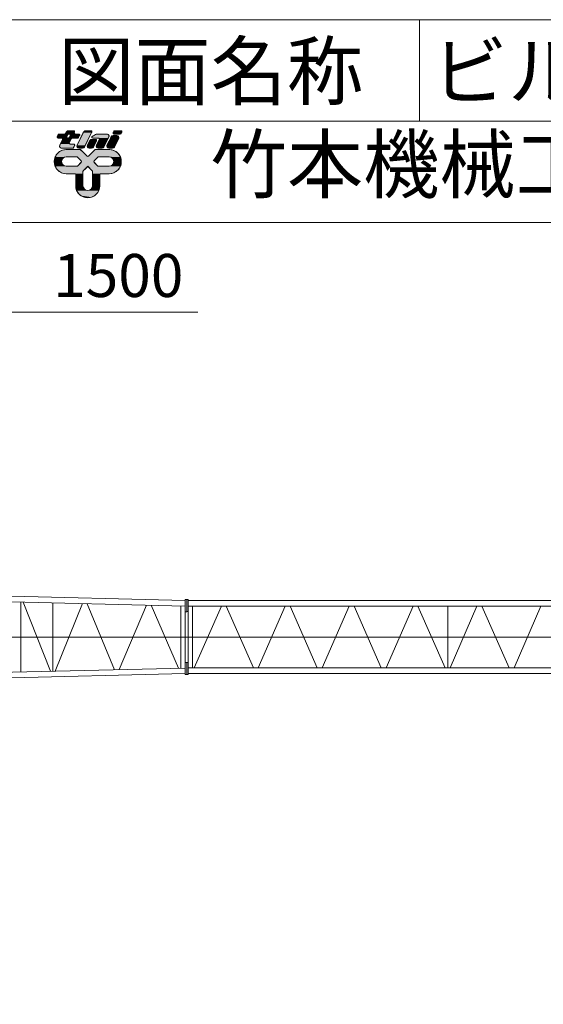
# Model space of a CAD drawing. Units: millimetres. Extents: x 2891 to 46739, y 4757 to 67429.
# Drawn here: x 11312 to 17400, y 55984 to 67429 of the extents above; entities that cross this region are included whole.
import ezdxf

# ---------------------------------------------------------------- set-up
doc = ezdxf.new("R2010")
doc.units = ezdxf.units.MM
doc.linetypes.add('JIS_08_15', pattern=[17.25, 15, -0.75, 0.75, -0.75])
doc.layers.get('0').update_dxf_attribs({"lineweight": 13})
for name, color, linetype, lineweight in [('05 寸法', 7, 'Continuous', 13), ('05 寸法 @ 250', 7, 'Continuous', 13), ('05_寸法___100', 7, 'Continuous', 13), ('10_常用実線', 3, 'Continuous', 13), ('10_当社外形線', 7, 'Continuous', 13), ('12_当社中心線', 7, 'Continuous', 13), ('13_当社破線', 7, 'Continuous', 13)]:
    doc.layers.add(name, color=color, linetype=linetype, lineweight=lineweight)
doc.styles.get("Standard").update_dxf_attribs({"font": 'txt.shx', "bigfont": 'extfont2.shx'})
doc.dimstyles.get("Standard").update_dxf_attribs({"dimscale": 0, "dimtxt": 2, "dimasz": 2, "dimexe": 0.5, "dimexo": 1, "dimgap": 0.7, "dimtad": 1, "dimdec": 0, "dimdsep": 46, "dimtxsty": 'Standard', "dimblk": 'OPEN30', "dimcen": 2.5, "dimclrd": 256, "dimclre": 256, "dimclrt": 256, "dimadec": 1, "dimazin": 2, "dimtfac": 1, "dimtdec": 0, "dimtmove": 0, "dimatfit": 3, "dimldrblk": 'OPEN30', "dimfxl": 1, "dimtolj": 1, "dimtzin": 0, "dimlwd": 13, "dimlwe": 13, "dimarcsym": 0})

# ---------------------------------------------------------------- blocks, each defined once
blk = doc.blocks.new('_Open30')
at = {"color": 0, "linetype": 'ByBlock', "lineweight": -2}
for p, q in [((-1, 0.268), (0, 0)), ((0, 0), (-1, -0.268)), ((0, 0), (-1, 0))]:
    blk.add_line(p, q, dxfattribs=at)
blk = doc.blocks.new('*D115')
at = {"layer": '05 寸法', "lineweight": 13}
for p, q in [((9533, 61920), (9533, 64156)), ((11033, 61123), (11033, 64156)), ((10033, 64031), (10533, 64031)), ((11033, 64031), (13383, 64031))]:
    blk.add_line(p, q, dxfattribs=at)
at = {"layer": '05 寸法', "lineweight": 13, "xscale": 500, "yscale": 500, "zscale": 500, "rotation": 180}
blk.add_blockref('_Open30', (9533, 64031), dxfattribs=at)
at = {"layer": '05 寸法', "lineweight": 13, "xscale": 500, "yscale": 500, "zscale": 500}
blk.add_blockref('_Open30', (11033, 64031), dxfattribs=at)
at = {"layer": '05 寸法', "insert": (12458, 64456), "char_height": 500, "attachment_point": 5}
blk.add_mtext('\\A1;1500', dxfattribs=at)
blk = doc.blocks.new('*D121')
at = {"layer": '05 寸法', "lineweight": 13}
for p, q in [((31142, 54920), (30376, 57781)), ((29925, 57531), (6837, 51345)), ((7088, 48475), (6322, 51336))]:
    blk.add_line(p, q, dxfattribs=at)
at = {"layer": '05 寸法', "lineweight": 13, "xscale": 500, "yscale": 500, "zscale": 500}
for p, rotation in [((30408, 57660), 14.99993294513772), ((6354, 51215), 194.9999329451377)]:
    blk.add_blockref('_Open30', p, dxfattribs=dict(at, rotation=rotation))
at = {"layer": '05 寸法', "insert": (18271, 54848), "char_height": 500, "attachment_point": 5, "rotation": 14.9999}
blk.add_mtext('\\A1;24900', dxfattribs=at)
blk = doc.blocks.new('*U61')
at = {"layer": '10_常用実線', "linetype": 'Continuous'}
for p, q in [((8274, 1786), (8234, 1746)), ((8324, 1811), (8274, 1786)), ((8352, 1816), (8324, 1811)), ((8373, 1819), (8352, 1816)), ((8380, 1820), (8373, 1819)), ((8584, 1820), (8590, 1819)), ((8590, 1819), (8594, 1816)), ((8594, 1816), (8599, 1811)), ((8599, 1811), (8624, 1786)), ((8624, 1786), (8664, 1746)), ((8776, 1786), (8736, 1746)), ((8801, 1811), (8776, 1786)), ((8806, 1816), (8801, 1811)), ((8810, 1819), (8806, 1816)), ((8816, 1820), (8810, 1819)), ((9020, 1820), (9027, 1819)), ((9027, 1819), (9048, 1816)), ((9048, 1816), (9076, 1811)), ((9076, 1811), (9126, 1786)), ((9126, 1786), (9166, 1746)), ((8206, 1675), (8200, 1640)), ((8200, 1640), (8206, 1605)), ((8209, 1696), (8206, 1675)), ((8211, 1701), (8209, 1696)), ((8216, 1710), (8211, 1701)), ((8219, 1716), (8216, 1710)), ((8222, 1721), (8219, 1716)), ((8234, 1746), (8222, 1721)), ((8319, 1675), (8310, 1640)), ((8310, 1640), (8319, 1605)), ((8340, 1696), (8319, 1675)), ((8345, 1701), (8340, 1696)), ((8380, 1710), (8345, 1701)), ((8538, 1710), (8544, 1709)), ((8544, 1709), (8549, 1706)), ((8549, 1706), (8604, 1651)), ((8604, 1629), (8549, 1574)), ((8604, 1651), (8608, 1640)), ((8608, 1640), (8604, 1629)), ((8664, 1746), (8689, 1721)), ((8736, 1746), (8711, 1721)), ((8796, 1651), (8792, 1640)), ((8792, 1640), (8796, 1629)), ((8851, 1706), (8796, 1651)), ((8796, 1629), (8851, 1574)), ((8856, 1709), (8851, 1706)), ((8862, 1710), (8856, 1709)), ((9020, 1710), (9055, 1701)), ((9055, 1701), (9060, 1696)), ((9060, 1696), (9081, 1675)), ((9081, 1675), (9090, 1640)), ((9090, 1640), (9081, 1605)), ((9166, 1746), (9178, 1721)), ((9178, 1721), (9181, 1716)), ((9181, 1716), (9184, 1710)), ((9184, 1710), (9189, 1701)), ((9189, 1701), (9191, 1696)), ((9191, 1696), (9194, 1675)), ((9194, 1675), (9200, 1640)), ((9200, 1640), (9194, 1605)), ((8206, 1605), (8209, 1584)), ((8209, 1584), (8211, 1579)), ((8211, 1579), (8216, 1570)), ((8216, 1570), (8219, 1564)), ((8219, 1564), (8222, 1559)), ((8222, 1559), (8234, 1534)), ((8234, 1534), (8266, 1502)), ((8266, 1502), (8271, 1498)), ((8271, 1498), (8274, 1494)), ((8274, 1494), (8279, 1492)), ((8279, 1492), (8324, 1469)), ((8319, 1605), (8340, 1584)), ((8324, 1469), (8380, 1460)), ((8340, 1584), (8345, 1579)), ((8345, 1579), (8380, 1570)), ((8544, 1571), (8538, 1570)), ((8549, 1574), (8544, 1571)), ((8629, 1494), (8628, 1492)), ((8628, 1492), (8628, 1469)), ((8628, 1469), (8628, 1460)), ((8632, 1502), (8629, 1498)), ((8629, 1498), (8629, 1494)), ((8664, 1534), (8632, 1502)), ((8689, 1559), (8664, 1534)), ((8700, 1564), (8689, 1559)), ((8700, 1564), (8711, 1559)), ((8711, 1559), (8736, 1534)), ((8736, 1534), (8768, 1502)), ((8768, 1502), (8771, 1498)), ((8771, 1498), (8771, 1494)), ((8771, 1494), (8772, 1492)), ((8772, 1492), (8772, 1469)), ((8772, 1469), (8772, 1460)), ((8851, 1574), (8856, 1571)), ((8856, 1571), (8862, 1570)), ((9055, 1579), (9020, 1570)), ((9076, 1469), (9020, 1460)), ((9060, 1584), (9055, 1579)), ((9081, 1605), (9060, 1584)), ((9121, 1492), (9076, 1469)), ((9126, 1494), (9121, 1492)), ((9129, 1498), (9126, 1494)), ((9134, 1502), (9129, 1498)), ((9166, 1534), (9134, 1502)), ((9178, 1559), (9166, 1534)), ((9181, 1564), (9178, 1559)), ((9184, 1570), (9181, 1564)), ((9189, 1579), (9184, 1570)), ((9191, 1584), (9189, 1579)), ((9194, 1605), (9191, 1584)), ((8505, 1460), (8516, 1456)), ((8516, 1456), (8520, 1445)), ((8520, 1445), (8520, 1280)), ((8628, 1460), (8628, 1456)), ((8628, 1456), (8628, 1445)), ((8628, 1445), (8628, 1280)), ((8772, 1460), (8772, 1456)), ((8772, 1456), (8772, 1445)), ((8772, 1445), (8772, 1280)), ((8884, 1456), (8880, 1445)), ((8880, 1445), (8880, 1280)), ((8895, 1460), (8884, 1456)), ((8520, 1280), (8524, 1252)), ((8524, 1252), (8528, 1229)), ((8528, 1229), (8529, 1224)), ((8529, 1224), (8534, 1214)), ((8534, 1214), (8537, 1208)), ((8537, 1208), (8554, 1174)), ((8554, 1174), (8594, 1134)), ((8628, 1280), (8634, 1252)), ((8634, 1252), (8649, 1229)), ((8649, 1229), (8656, 1224)), ((8656, 1224), (8672, 1214)), ((8744, 1224), (8728, 1214)), ((8751, 1229), (8744, 1224)), ((8766, 1252), (8751, 1229)), ((8772, 1280), (8766, 1252)), ((8846, 1174), (8806, 1134)), ((8863, 1208), (8846, 1174)), ((8866, 1214), (8863, 1208)), ((8871, 1224), (8866, 1214)), ((8872, 1229), (8871, 1224)), ((8876, 1252), (8872, 1229)), ((8880, 1280), (8876, 1252)), ((8594, 1134), (8644, 1109)), ((8700, 1100), (8644, 1109)), ((8756, 1109), (8700, 1100)), ((8806, 1134), (8756, 1109))]:
    blk.add_line(p, q, dxfattribs=at)
for points in [[(8274, 1786), (8234, 1746), (8664, 1746)], [(8324, 1811), (8274, 1786), (8624, 1786)], [(8352, 1816), (8324, 1811), (8599, 1811)], [(8373, 1819), (8352, 1816), (8594, 1816)], [(8380, 1820), (8373, 1819), (8590, 1819)], [(8776, 1786), (8736, 1746), (9166, 1746)], [(8801, 1811), (8776, 1786), (9126, 1786)], [(8806, 1816), (8801, 1811), (9076, 1811)], [(8810, 1819), (8806, 1816), (9048, 1816)], [(8816, 1820), (8810, 1819), (9027, 1819)], [(8206, 1675), (8200, 1640), (8310, 1640)], [(8200, 1640), (8206, 1605), (8319, 1605)], [(8209, 1696), (8206, 1675), (8319, 1675)], [(8211, 1701), (8209, 1696), (8340, 1696)], [(8216, 1710), (8211, 1701), (8345, 1701)], [(8219, 1716), (8216, 1710), (9184, 1710)], [(8222, 1721), (8219, 1716), (8700, 1716)], [(8234, 1746), (8222, 1721), (8689, 1721)], [(8538, 1710), (8544, 1709), (8856, 1709)], [(8544, 1709), (8549, 1706), (8851, 1706)], [(8549, 1706), (8604, 1651), (8796, 1651)], [(8604, 1629), (8549, 1574), (8851, 1574)], [(8604, 1651), (8608, 1640), (8792, 1640)], [(8608, 1640), (8604, 1629), (8796, 1629)], [(8711, 1721), (8700, 1716), (9181, 1716)], [(8736, 1746), (8711, 1721), (9178, 1721)], [(9020, 1710), (9055, 1701), (9189, 1701)], [(9055, 1701), (9060, 1696), (9191, 1696)], [(9060, 1696), (9081, 1675), (9194, 1675)], [(9081, 1675), (9090, 1640), (9200, 1640)], [(9090, 1640), (9081, 1605), (9194, 1605)], [(8206, 1605), (8209, 1584), (8340, 1584)], [(8209, 1584), (8211, 1579), (8345, 1579)], [(8211, 1579), (8216, 1570), (8380, 1570)], [(8216, 1570), (8219, 1564), (9181, 1564)], [(8219, 1564), (8222, 1559), (8689, 1559)], [(8222, 1559), (8234, 1534), (8664, 1534)], [(8234, 1534), (8266, 1502), (8632, 1502)], [(8266, 1502), (8271, 1498), (8629, 1498)], [(8271, 1498), (8274, 1494), (8629, 1494)], [(8274, 1494), (8279, 1492), (8628, 1492)], [(8279, 1492), (8324, 1469), (8628, 1469)], [(8324, 1469), (8380, 1460), (8628, 1460)], [(8544, 1571), (8538, 1570), (8862, 1570)], [(8549, 1574), (8544, 1571), (8856, 1571)], [(8700, 1564), (8711, 1559), (9178, 1559)], [(8711, 1559), (8736, 1534), (9166, 1534)], [(8736, 1534), (8768, 1502), (9134, 1502)], [(8768, 1502), (8771, 1498), (9129, 1498)], [(8771, 1498), (8771, 1494), (9126, 1494)], [(8771, 1494), (8772, 1492), (9121, 1492)], [(8772, 1492), (8772, 1469), (9076, 1469)], [(8772, 1469), (8772, 1460), (9020, 1460)], [(9055, 1579), (9020, 1570), (9184, 1570)], [(9060, 1584), (9055, 1579), (9189, 1579)], [(9081, 1605), (9060, 1584), (9191, 1584)], [(8505, 1460), (8516, 1456), (8628, 1456)], [(8516, 1456), (8520, 1445), (8628, 1445)], [(8520, 1445), (8520, 1280), (8628, 1280)], [(8772, 1460), (8772, 1456), (8884, 1456)], [(8772, 1456), (8772, 1445), (8880, 1445)], [(8772, 1445), (8772, 1280), (8880, 1280)], [(8520, 1280), (8524, 1252), (8634, 1252)], [(8524, 1252), (8528, 1229), (8649, 1229)], [(8528, 1229), (8529, 1224), (8656, 1224)], [(8529, 1224), (8534, 1214), (8672, 1214)], [(8534, 1214), (8537, 1208), (8700, 1208)], [(8537, 1208), (8554, 1174), (8846, 1174)], [(8554, 1174), (8594, 1134), (8806, 1134)], [(8728, 1214), (8700, 1208), (8863, 1208)], [(8744, 1224), (8728, 1214), (8866, 1214)], [(8751, 1229), (8744, 1224), (8871, 1224)], [(8766, 1252), (8751, 1229), (8872, 1229)], [(8772, 1280), (8766, 1252), (8876, 1252)], [(8594, 1134), (8644, 1109), (8756, 1109)]]:
    blk.add_solid(points, dxfattribs=at)
at = {"layer": '10_常用実線', "linetype": 'Continuous', "extrusion": (0, 0, -1)}
for points in [[(-8274, 1786), (-8624, 1786), (-8664, 1746)], [(-8324, 1811), (-8599, 1811), (-8624, 1786)], [(-8352, 1816), (-8594, 1816), (-8599, 1811)], [(-8373, 1819), (-8590, 1819), (-8594, 1816)], [(-8380, 1820), (-8584, 1820), (-8590, 1819)], [(-8776, 1786), (-9126, 1786), (-9166, 1746)], [(-8801, 1811), (-9076, 1811), (-9126, 1786)], [(-8806, 1816), (-9048, 1816), (-9076, 1811)], [(-8810, 1819), (-9027, 1819), (-9048, 1816)], [(-8816, 1820), (-9020, 1820), (-9027, 1819)], [(-8200, 1640), (-8310, 1640), (-8319, 1605)], [(-8206, 1675), (-8319, 1675), (-8310, 1640)], [(-8209, 1696), (-8340, 1696), (-8319, 1675)], [(-8211, 1701), (-8345, 1701), (-8340, 1696)], [(-8216, 1710), (-8380, 1710), (-8345, 1701)], [(-8219, 1716), (-9181, 1716), (-9184, 1710)], [(-8222, 1721), (-8689, 1721), (-8700, 1716)], [(-8234, 1746), (-8664, 1746), (-8689, 1721)], [(-8538, 1710), (-8862, 1710), (-8856, 1709)], [(-8544, 1709), (-8856, 1709), (-8851, 1706)], [(-8549, 1706), (-8851, 1706), (-8796, 1651)], [(-8604, 1651), (-8796, 1651), (-8792, 1640)], [(-8604, 1629), (-8796, 1629), (-8851, 1574)], [(-8608, 1640), (-8792, 1640), (-8796, 1629)], [(-8711, 1721), (-9178, 1721), (-9181, 1716)], [(-8736, 1746), (-9166, 1746), (-9178, 1721)], [(-9020, 1710), (-9184, 1710), (-9189, 1701)], [(-9055, 1701), (-9189, 1701), (-9191, 1696)], [(-9060, 1696), (-9191, 1696), (-9194, 1675)], [(-9081, 1675), (-9194, 1675), (-9200, 1640)], [(-9090, 1640), (-9200, 1640), (-9194, 1605)], [(-8206, 1605), (-8319, 1605), (-8340, 1584)], [(-8209, 1584), (-8340, 1584), (-8345, 1579)], [(-8211, 1579), (-8345, 1579), (-8380, 1570)], [(-8216, 1570), (-9184, 1570), (-9181, 1564)], [(-8219, 1564), (-8700, 1564), (-8689, 1559)], [(-8222, 1559), (-8689, 1559), (-8664, 1534)], [(-8234, 1534), (-8664, 1534), (-8632, 1502)], [(-8266, 1502), (-8632, 1502), (-8629, 1498)], [(-8271, 1498), (-8629, 1498), (-8629, 1494)], [(-8274, 1494), (-8629, 1494), (-8628, 1492)], [(-8279, 1492), (-8628, 1492), (-8628, 1469)], [(-8324, 1469), (-8628, 1469), (-8628, 1460)], [(-8544, 1571), (-8856, 1571), (-8862, 1570)], [(-8549, 1574), (-8851, 1574), (-8856, 1571)], [(-8700, 1564), (-9181, 1564), (-9178, 1559)], [(-8711, 1559), (-9178, 1559), (-9166, 1534)], [(-8736, 1534), (-9166, 1534), (-9134, 1502)], [(-8768, 1502), (-9134, 1502), (-9129, 1498)], [(-8771, 1498), (-9129, 1498), (-9126, 1494)], [(-8771, 1494), (-9126, 1494), (-9121, 1492)], [(-8772, 1492), (-9121, 1492), (-9076, 1469)], [(-8772, 1469), (-9076, 1469), (-9020, 1460)], [(-9055, 1579), (-9189, 1579), (-9184, 1570)], [(-9060, 1584), (-9191, 1584), (-9189, 1579)], [(-9081, 1605), (-9194, 1605), (-9191, 1584)], [(-8505, 1460), (-8628, 1460), (-8628, 1456)], [(-8516, 1456), (-8628, 1456), (-8628, 1445)], [(-8520, 1445), (-8628, 1445), (-8628, 1280)], [(-8772, 1460), (-8895, 1460), (-8884, 1456)], [(-8772, 1456), (-8884, 1456), (-8880, 1445)], [(-8772, 1445), (-8880, 1445), (-8880, 1280)], [(-8520, 1280), (-8628, 1280), (-8634, 1252)], [(-8524, 1252), (-8634, 1252), (-8649, 1229)], [(-8528, 1229), (-8649, 1229), (-8656, 1224)], [(-8529, 1224), (-8656, 1224), (-8672, 1214)], [(-8534, 1214), (-8672, 1214), (-8700, 1208)], [(-8537, 1208), (-8863, 1208), (-8846, 1174)], [(-8554, 1174), (-8846, 1174), (-8806, 1134)], [(-8728, 1214), (-8866, 1214), (-8863, 1208)], [(-8744, 1224), (-8871, 1224), (-8866, 1214)], [(-8751, 1229), (-8872, 1229), (-8871, 1224)], [(-8766, 1252), (-8876, 1252), (-8872, 1229)], [(-8772, 1280), (-8880, 1280), (-8876, 1252)], [(-8594, 1134), (-8806, 1134), (-8756, 1109)], [(-8644, 1109), (-8756, 1109), (-8700, 1100)]]:
    blk.add_solid(points, dxfattribs=at)
blk = doc.blocks.new('*U62')
at = {"layer": '10_常用実線', "linetype": 'Continuous'}
for p, q in [((9038, 1987), (8987, 1883)), ((9048, 2006), (9038, 1987)), ((9051, 2013), (9048, 2006)), ((9060, 2023), (9051, 2013)), ((9062, 2026), (9060, 2023)), ((9078, 2030), (9062, 2026)), ((9161, 1987), (9109, 1883)), ((9134, 2030), (9147, 2026)), ((9147, 2026), (9153, 2023)), ((9153, 2023), (9159, 2013)), ((9159, 2013), (9163, 2006)), ((9163, 2006), (9161, 1987)), ((8987, 1883), (8984, 1864)), ((8984, 1864), (8988, 1857)), ((8988, 1857), (8995, 1847)), ((8995, 1847), (9001, 1844)), ((9001, 1844), (9013, 1840)), ((9085, 1844), (9069, 1840)), ((9087, 1847), (9085, 1844)), ((9096, 1857), (9087, 1847)), ((9100, 1864), (9096, 1857)), ((9109, 1883), (9100, 1864))]:
    blk.add_line(p, q, dxfattribs=at)
for points in [[(9038, 1987), (8987, 1883), (9109, 1883)], [(9048, 2006), (9038, 1987), (9161, 1987)], [(9051, 2013), (9048, 2006), (9163, 2006)], [(9060, 2023), (9051, 2013), (9159, 2013)], [(9062, 2026), (9060, 2023), (9153, 2023)], [(9078, 2030), (9062, 2026), (9147, 2026)], [(8987, 1883), (8984, 1864), (9100, 1864)], [(8984, 1864), (8988, 1857), (9096, 1857)], [(8988, 1857), (8995, 1847), (9087, 1847)], [(8995, 1847), (9001, 1844), (9085, 1844)], [(9001, 1844), (9013, 1840), (9069, 1840)]]:
    blk.add_solid(points, dxfattribs=at)
at = {"layer": '10_常用実線', "linetype": 'Continuous', "extrusion": (0, 0, -1)}
for points in [[(-9038, 1987), (-9161, 1987), (-9109, 1883)], [(-9048, 2006), (-9163, 2006), (-9161, 1987)], [(-9051, 2013), (-9159, 2013), (-9163, 2006)], [(-9060, 2023), (-9153, 2023), (-9159, 2013)], [(-9062, 2026), (-9147, 2026), (-9153, 2023)], [(-9078, 2030), (-9134, 2030), (-9147, 2026)], [(-8984, 1864), (-9100, 1864), (-9096, 1857)], [(-8987, 1883), (-9109, 1883), (-9100, 1864)], [(-8988, 1857), (-9096, 1857), (-9087, 1847)], [(-8995, 1847), (-9087, 1847), (-9085, 1844)], [(-9001, 1844), (-9085, 1844), (-9069, 1840)]]:
    blk.add_solid(points, dxfattribs=at)
blk = doc.blocks.new('*U63')
at = {"layer": '10_常用実線', "linetype": 'Continuous'}
for p, q in [((9080, 2072), (9079, 2062)), ((9079, 2062), (9081, 2058)), ((9084, 2078), (9080, 2072)), ((9081, 2058), (9084, 2053)), ((9089, 2088), (9084, 2078)), ((9090, 2092), (9089, 2088)), ((9095, 2097), (9090, 2092)), ((9096, 2098), (9095, 2097)), ((9104, 2100), (9096, 2098)), ((9197, 2058), (9192, 2053)), ((9193, 2100), (9200, 2098)), ((9198, 2062), (9197, 2058)), ((9203, 2072), (9198, 2062)), ((9200, 2098), (9203, 2097)), ((9203, 2097), (9206, 2092)), ((9207, 2078), (9203, 2072)), ((9206, 2092), (9208, 2088)), ((9208, 2088), (9207, 2078)), ((9084, 2053), (9087, 2052)), ((9087, 2052), (9094, 2050)), ((9191, 2052), (9183, 2050)), ((9192, 2053), (9191, 2052))]:
    blk.add_line(p, q, dxfattribs=at)
for points in [[(9080, 2072), (9079, 2062), (9198, 2062)], [(9079, 2062), (9081, 2058), (9197, 2058)], [(9084, 2078), (9080, 2072), (9203, 2072)], [(9081, 2058), (9084, 2053), (9192, 2053)], [(9089, 2088), (9084, 2078), (9207, 2078)], [(9090, 2092), (9089, 2088), (9208, 2088)], [(9095, 2097), (9090, 2092), (9206, 2092)], [(9096, 2098), (9095, 2097), (9203, 2097)], [(9104, 2100), (9096, 2098), (9200, 2098)], [(9084, 2053), (9087, 2052), (9191, 2052)], [(9087, 2052), (9094, 2050), (9183, 2050)]]:
    blk.add_solid(points, dxfattribs=at)
at = {"layer": '10_常用実線', "linetype": 'Continuous', "extrusion": (0, 0, -1)}
for points in [[(-9079, 2062), (-9198, 2062), (-9197, 2058)], [(-9080, 2072), (-9203, 2072), (-9198, 2062)], [(-9081, 2058), (-9197, 2058), (-9192, 2053)], [(-9084, 2078), (-9207, 2078), (-9203, 2072)], [(-9089, 2088), (-9208, 2088), (-9207, 2078)], [(-9090, 2092), (-9206, 2092), (-9208, 2088)], [(-9095, 2097), (-9203, 2097), (-9206, 2092)], [(-9096, 2098), (-9200, 2098), (-9203, 2097)], [(-9104, 2100), (-9193, 2100), (-9200, 2098)], [(-9084, 2053), (-9192, 2053), (-9191, 2052)], [(-9087, 2052), (-9191, 2052), (-9183, 2050)]]:
    blk.add_solid(points, dxfattribs=at)
blk = doc.blocks.new('*U64')
at = {"layer": '10_常用実線', "linetype": 'Continuous'}
for p, q in [((8370, 2058), (8365, 2053)), ((8372, 2062), (8370, 2058)), ((8376, 2072), (8372, 2062)), ((8380, 2078), (8376, 2072)), ((8382, 2083), (8380, 2078)), ((8387, 2088), (8382, 2083)), ((8393, 2096), (8387, 2088)), ((8397, 2097), (8393, 2096)), ((8409, 2100), (8397, 2097)), ((8489, 2100), (8499, 2097)), ((8499, 2072), (8498, 2062)), ((8498, 2062), (8500, 2058)), ((8499, 2097), (8499, 2096)), ((8499, 2096), (8504, 2088)), ((8503, 2078), (8499, 2072)), ((8500, 2058), (8503, 2053)), ((8504, 2088), (8503, 2083)), ((8503, 2083), (8503, 2078)), ((8246, 2012), (8245, 2002)), ((8245, 2002), (8250, 1993)), ((8261, 2042), (8246, 2012)), ((8250, 1993), (8259, 1990)), ((8266, 2048), (8261, 2042)), ((8274, 2050), (8266, 2048)), ((8298, 1913), (8293, 1905)), ((8303, 1923), (8298, 1913)), ((8325, 1968), (8303, 1923)), ((8311, 1990), (8318, 1988)), ((8318, 1988), (8321, 1987)), ((8321, 1987), (8324, 1982)), ((8324, 1982), (8326, 1978)), ((8326, 1978), (8325, 1968)), ((8364, 2052), (8356, 2050)), ((8365, 2053), (8364, 2052)), ((8386, 2012), (8384, 2002)), ((8384, 2002), (8390, 1993)), ((8401, 2042), (8386, 2012)), ((8390, 1993), (8399, 1990)), ((8406, 2048), (8401, 2042)), ((8414, 2050), (8406, 2048)), ((8418, 1992), (8410, 1990)), ((8424, 1998), (8418, 1992)), ((8439, 2028), (8424, 1998)), ((8425, 1923), (8424, 1913)), ((8424, 1913), (8429, 1905)), ((8425, 2050), (8435, 2047)), ((8448, 1968), (8425, 1923)), ((8435, 2047), (8440, 2038)), ((8440, 2038), (8439, 2028)), ((8453, 1978), (8448, 1968)), ((8454, 1982), (8453, 1978)), ((8459, 1987), (8454, 1982)), ((8460, 1988), (8459, 1987)), ((8468, 1990), (8460, 1988)), ((8503, 2053), (8506, 2052)), ((8506, 2052), (8513, 2050)), ((8558, 1992), (8550, 1990)), ((8563, 1998), (8558, 1992)), ((8578, 2028), (8563, 1998)), ((8565, 2050), (8574, 2047)), ((8574, 2047), (8580, 2038)), ((8580, 2038), (8578, 2028)), ((8282, 1880), (8280, 1864)), ((8280, 1864), (8290, 1848)), ((8283, 1883), (8282, 1880)), ((8286, 1890), (8283, 1883)), ((8290, 1898), (8286, 1890)), ((8292, 1902), (8290, 1898)), ((8290, 1848), (8291, 1847)), ((8291, 1847), (8303, 1842)), ((8293, 1905), (8292, 1902)), ((8303, 1842), (8309, 1840)), ((8429, 1905), (8439, 1902)), ((8483, 1842), (8475, 1840)), ((8487, 1847), (8483, 1842)), ((8489, 1848), (8487, 1847)), ((8496, 1864), (8489, 1848)), ((8491, 1902), (8500, 1898)), ((8504, 1880), (8496, 1864)), ((8500, 1898), (8506, 1890)), ((8505, 1883), (8504, 1880)), ((8506, 1890), (8505, 1883))]:
    blk.add_line(p, q, dxfattribs=at)
for points in [[(8370, 2058), (8365, 2053), (8503, 2053)], [(8372, 2062), (8370, 2058), (8500, 2058)], [(8376, 2072), (8372, 2062), (8498, 2062)], [(8380, 2078), (8376, 2072), (8499, 2072)], [(8382, 2083), (8380, 2078), (8503, 2078)], [(8387, 2088), (8382, 2083), (8503, 2083)], [(8393, 2096), (8387, 2088), (8504, 2088)], [(8397, 2097), (8393, 2096), (8499, 2096)], [(8409, 2100), (8397, 2097), (8499, 2097)], [(8246, 2012), (8245, 2002), (8384, 2002)], [(8245, 2002), (8250, 1993), (8390, 1993)], [(8261, 2042), (8246, 2012), (8386, 2012)], [(8250, 1993), (8259, 1990), (8399, 1990)], [(8266, 2048), (8261, 2042), (8401, 2042)], [(8274, 2050), (8266, 2048), (8406, 2048)], [(8298, 1913), (8293, 1905), (8429, 1905)], [(8303, 1923), (8298, 1913), (8424, 1913)], [(8325, 1968), (8303, 1923), (8425, 1923)], [(8311, 1990), (8318, 1988), (8460, 1988)], [(8318, 1988), (8321, 1987), (8459, 1987)], [(8321, 1987), (8324, 1982), (8454, 1982)], [(8324, 1982), (8326, 1978), (8453, 1978)], [(8326, 1978), (8325, 1968), (8448, 1968)], [(8364, 2052), (8356, 2050), (8513, 2050)], [(8365, 2053), (8364, 2052), (8506, 2052)], [(8418, 1992), (8410, 1990), (8550, 1990)], [(8424, 1998), (8418, 1992), (8558, 1992)], [(8439, 2028), (8424, 1998), (8563, 1998)], [(8425, 2050), (8435, 2047), (8574, 2047)], [(8435, 2047), (8440, 2038), (8580, 2038)], [(8440, 2038), (8439, 2028), (8578, 2028)], [(8282, 1880), (8280, 1864), (8496, 1864)], [(8280, 1864), (8290, 1848), (8489, 1848)], [(8283, 1883), (8282, 1880), (8504, 1880)], [(8286, 1890), (8283, 1883), (8505, 1883)], [(8290, 1898), (8286, 1890), (8506, 1890)], [(8292, 1902), (8290, 1898), (8500, 1898)], [(8290, 1848), (8291, 1847), (8487, 1847)], [(8291, 1847), (8303, 1842), (8483, 1842)], [(8293, 1905), (8292, 1902), (8439, 1902)], [(8303, 1842), (8309, 1840), (8475, 1840)]]:
    blk.add_solid(points, dxfattribs=at)
at = {"layer": '10_常用実線', "linetype": 'Continuous', "extrusion": (0, 0, -1)}
for points in [[(-8370, 2058), (-8500, 2058), (-8503, 2053)], [(-8372, 2062), (-8498, 2062), (-8500, 2058)], [(-8376, 2072), (-8499, 2072), (-8498, 2062)], [(-8380, 2078), (-8503, 2078), (-8499, 2072)], [(-8382, 2083), (-8503, 2083), (-8503, 2078)], [(-8387, 2088), (-8504, 2088), (-8503, 2083)], [(-8393, 2096), (-8499, 2096), (-8504, 2088)], [(-8397, 2097), (-8499, 2097), (-8499, 2096)], [(-8409, 2100), (-8489, 2100), (-8499, 2097)], [(-8245, 2002), (-8384, 2002), (-8390, 1993)], [(-8246, 2012), (-8386, 2012), (-8384, 2002)], [(-8250, 1993), (-8390, 1993), (-8399, 1990)], [(-8261, 2042), (-8401, 2042), (-8386, 2012)], [(-8266, 2048), (-8406, 2048), (-8401, 2042)], [(-8274, 2050), (-8414, 2050), (-8406, 2048)], [(-8298, 1913), (-8424, 1913), (-8429, 1905)], [(-8303, 1923), (-8425, 1923), (-8424, 1913)], [(-8311, 1990), (-8468, 1990), (-8460, 1988)], [(-8318, 1988), (-8460, 1988), (-8459, 1987)], [(-8321, 1987), (-8459, 1987), (-8454, 1982)], [(-8324, 1982), (-8454, 1982), (-8453, 1978)], [(-8325, 1968), (-8448, 1968), (-8425, 1923)], [(-8326, 1978), (-8453, 1978), (-8448, 1968)], [(-8364, 2052), (-8506, 2052), (-8513, 2050)], [(-8365, 2053), (-8503, 2053), (-8506, 2052)], [(-8418, 1992), (-8558, 1992), (-8550, 1990)], [(-8424, 1998), (-8563, 1998), (-8558, 1992)], [(-8425, 2050), (-8565, 2050), (-8574, 2047)], [(-8435, 2047), (-8574, 2047), (-8580, 2038)], [(-8439, 2028), (-8578, 2028), (-8563, 1998)], [(-8440, 2038), (-8580, 2038), (-8578, 2028)], [(-8280, 1864), (-8496, 1864), (-8489, 1848)], [(-8282, 1880), (-8504, 1880), (-8496, 1864)], [(-8283, 1883), (-8505, 1883), (-8504, 1880)], [(-8286, 1890), (-8506, 1890), (-8505, 1883)], [(-8290, 1898), (-8500, 1898), (-8506, 1890)], [(-8290, 1848), (-8489, 1848), (-8487, 1847)], [(-8291, 1847), (-8487, 1847), (-8483, 1842)], [(-8292, 1902), (-8491, 1902), (-8500, 1898)], [(-8293, 1905), (-8429, 1905), (-8439, 1902)], [(-8303, 1842), (-8483, 1842), (-8475, 1840)]]:
    blk.add_solid(points, dxfattribs=at)
blk = doc.blocks.new('*U65')
at = {"layer": '10_常用実線', "linetype": 'Continuous'}
for p, q in [((8633, 2072), (8540, 1883)), ((8637, 2078), (8633, 2072)), ((8639, 2083), (8637, 2078)), ((8644, 2088), (8639, 2083)), ((8650, 2096), (8644, 2088)), ((8654, 2097), (8650, 2096)), ((8666, 2100), (8654, 2097)), ((8756, 2072), (8662, 1883)), ((8746, 2100), (8756, 2097)), ((8756, 2097), (8756, 2096)), ((8756, 2096), (8761, 2088)), ((8760, 2078), (8756, 2072)), ((8761, 2088), (8760, 2083)), ((8760, 2083), (8760, 2078)), ((8540, 1883), (8537, 1864)), ((8537, 1864), (8541, 1857)), ((8541, 1857), (8548, 1847)), ((8548, 1847), (8554, 1844)), ((8554, 1844), (8566, 1840)), ((8638, 1844), (8622, 1840)), ((8640, 1847), (8638, 1844)), ((8649, 1857), (8640, 1847)), ((8653, 1864), (8649, 1857)), ((8662, 1883), (8653, 1864))]:
    blk.add_line(p, q, dxfattribs=at)
for points in [[(8633, 2072), (8540, 1883), (8662, 1883)], [(8637, 2078), (8633, 2072), (8756, 2072)], [(8639, 2083), (8637, 2078), (8760, 2078)], [(8644, 2088), (8639, 2083), (8760, 2083)], [(8650, 2096), (8644, 2088), (8761, 2088)], [(8654, 2097), (8650, 2096), (8756, 2096)], [(8666, 2100), (8654, 2097), (8756, 2097)], [(8540, 1883), (8537, 1864), (8653, 1864)], [(8537, 1864), (8541, 1857), (8649, 1857)], [(8541, 1857), (8548, 1847), (8640, 1847)], [(8548, 1847), (8554, 1844), (8638, 1844)], [(8554, 1844), (8566, 1840), (8622, 1840)]]:
    blk.add_solid(points, dxfattribs=at)
at = {"layer": '10_常用実線', "linetype": 'Continuous', "extrusion": (0, 0, -1)}
for points in [[(-8633, 2072), (-8756, 2072), (-8662, 1883)], [(-8637, 2078), (-8760, 2078), (-8756, 2072)], [(-8639, 2083), (-8760, 2083), (-8760, 2078)], [(-8644, 2088), (-8761, 2088), (-8760, 2083)], [(-8650, 2096), (-8756, 2096), (-8761, 2088)], [(-8654, 2097), (-8756, 2097), (-8756, 2096)], [(-8666, 2100), (-8746, 2100), (-8756, 2097)], [(-8537, 1864), (-8653, 1864), (-8649, 1857)], [(-8540, 1883), (-8662, 1883), (-8653, 1864)], [(-8541, 1857), (-8649, 1857), (-8640, 1847)], [(-8548, 1847), (-8640, 1847), (-8638, 1844)], [(-8554, 1844), (-8638, 1844), (-8622, 1840)]]:
    blk.add_solid(points, dxfattribs=at)
blk = doc.blocks.new('*U66')
at = {"layer": '10_常用実線', "linetype": 'Continuous'}
for p, q in [((8769, 2018), (8762, 2008)), ((8762, 2008), (8762, 2007)), ((8762, 2007), (8765, 1996)), ((8765, 1996), (8776, 1990)), ((8785, 2026), (8769, 2018)), ((8817, 2043), (8785, 2026)), ((8826, 2048), (8817, 2043)), ((8829, 2050), (8826, 2048)), ((8833, 2050), (8829, 2050)), ((8872, 1968), (8830, 1883)), ((8859, 1990), (8868, 1987)), ((8868, 1987), (8874, 1978)), ((8874, 1978), (8872, 1968)), ((8995, 1968), (8953, 1883)), ((8988, 2050), (8989, 2050)), ((8989, 2050), (8993, 2048)), ((8993, 2048), (9006, 2043)), ((9000, 1978), (8995, 1968)), ((9005, 1987), (9000, 1978)), ((9006, 1990), (9005, 1987)), ((9006, 2043), (9017, 2026)), ((9009, 1996), (9006, 1990)), ((9014, 2007), (9009, 1996)), ((9015, 2008), (9014, 2007)), ((9016, 2018), (9015, 2008)), ((9017, 2026), (9016, 2018)), ((8830, 1883), (8828, 1864)), ((8828, 1864), (8832, 1857)), ((8832, 1857), (8838, 1847)), ((8838, 1847), (8844, 1844)), ((8844, 1844), (8857, 1840)), ((8929, 1844), (8913, 1840)), ((8931, 1847), (8929, 1844)), ((8940, 1857), (8931, 1847)), ((8943, 1864), (8940, 1857)), ((8953, 1883), (8943, 1864))]:
    blk.add_line(p, q, dxfattribs=at)
for points in [[(8769, 2018), (8762, 2008), (9015, 2008)], [(8762, 2008), (8762, 2007), (9014, 2007)], [(8762, 2007), (8765, 1996), (9009, 1996)], [(8765, 1996), (8776, 1990), (9006, 1990)], [(8785, 2026), (8769, 2018), (9016, 2018)], [(8817, 2043), (8785, 2026), (9017, 2026)], [(8826, 2048), (8817, 2043), (9006, 2043)], [(8829, 2050), (8826, 2048), (8993, 2048)], [(8833, 2050), (8829, 2050), (8989, 2050)], [(8872, 1968), (8830, 1883), (8953, 1883)], [(8859, 1990), (8868, 1987), (9005, 1987)], [(8868, 1987), (8874, 1978), (9000, 1978)], [(8874, 1978), (8872, 1968), (8995, 1968)], [(8830, 1883), (8828, 1864), (8943, 1864)], [(8828, 1864), (8832, 1857), (8940, 1857)], [(8832, 1857), (8838, 1847), (8931, 1847)], [(8838, 1847), (8844, 1844), (8929, 1844)], [(8844, 1844), (8857, 1840), (8913, 1840)]]:
    blk.add_solid(points, dxfattribs=at)
at = {"layer": '10_常用実線', "linetype": 'Continuous', "extrusion": (0, 0, -1)}
for points in [[(-8762, 2008), (-9015, 2008), (-9014, 2007)], [(-8762, 2007), (-9014, 2007), (-9009, 1996)], [(-8765, 1996), (-9009, 1996), (-9006, 1990)], [(-8769, 2018), (-9016, 2018), (-9015, 2008)], [(-8785, 2026), (-9017, 2026), (-9016, 2018)], [(-8817, 2043), (-9006, 2043), (-9017, 2026)], [(-8826, 2048), (-8993, 2048), (-9006, 2043)], [(-8829, 2050), (-8989, 2050), (-8993, 2048)], [(-8833, 2050), (-8988, 2050), (-8989, 2050)], [(-8859, 1990), (-9006, 1990), (-9005, 1987)], [(-8868, 1987), (-9005, 1987), (-9000, 1978)], [(-8872, 1968), (-8995, 1968), (-8953, 1883)], [(-8874, 1978), (-9000, 1978), (-8995, 1968)], [(-8828, 1864), (-8943, 1864), (-8940, 1857)], [(-8830, 1883), (-8953, 1883), (-8943, 1864)], [(-8832, 1857), (-8940, 1857), (-8931, 1847)], [(-8838, 1847), (-8931, 1847), (-8929, 1844)], [(-8844, 1844), (-8929, 1844), (-8913, 1840)]]:
    blk.add_solid(points, dxfattribs=at)
blk = doc.blocks.new('*U67')
at = {"layer": '10_常用実線', "linetype": 'Continuous'}
for p, q in [((8728, 1948), (8696, 1883)), ((8733, 1958), (8728, 1948)), ((8735, 1962), (8733, 1958)), ((8740, 1967), (8735, 1962)), ((8741, 1968), (8740, 1967)), ((8748, 1970), (8741, 1968)), ((8829, 1948), (8797, 1883)), ((8816, 1970), (8822, 1968)), ((8822, 1968), (8825, 1967)), ((8825, 1967), (8828, 1962)), ((8828, 1962), (8830, 1958)), ((8830, 1958), (8829, 1948)), ((8696, 1883), (8694, 1864)), ((8694, 1864), (8698, 1857)), ((8698, 1857), (8704, 1847)), ((8704, 1847), (8710, 1844)), ((8710, 1844), (8723, 1840)), ((8772, 1844), (8756, 1840)), ((8774, 1847), (8772, 1844)), ((8783, 1857), (8774, 1847)), ((8787, 1864), (8783, 1857)), ((8797, 1883), (8787, 1864))]:
    blk.add_line(p, q, dxfattribs=at)
for points in [[(8728, 1948), (8696, 1883), (8797, 1883)], [(8733, 1958), (8728, 1948), (8829, 1948)], [(8735, 1962), (8733, 1958), (8830, 1958)], [(8740, 1967), (8735, 1962), (8828, 1962)], [(8741, 1968), (8740, 1967), (8825, 1967)], [(8748, 1970), (8741, 1968), (8822, 1968)], [(8696, 1883), (8694, 1864), (8787, 1864)], [(8694, 1864), (8698, 1857), (8783, 1857)], [(8698, 1857), (8704, 1847), (8774, 1847)], [(8704, 1847), (8710, 1844), (8772, 1844)], [(8710, 1844), (8723, 1840), (8756, 1840)]]:
    blk.add_solid(points, dxfattribs=at)
at = {"layer": '10_常用実線', "linetype": 'Continuous', "extrusion": (0, 0, -1)}
for points in [[(-8728, 1948), (-8829, 1948), (-8797, 1883)], [(-8733, 1958), (-8830, 1958), (-8829, 1948)], [(-8735, 1962), (-8828, 1962), (-8830, 1958)], [(-8740, 1967), (-8825, 1967), (-8828, 1962)], [(-8741, 1968), (-8822, 1968), (-8825, 1967)], [(-8748, 1970), (-8816, 1970), (-8822, 1968)], [(-8694, 1864), (-8787, 1864), (-8783, 1857)], [(-8696, 1883), (-8797, 1883), (-8787, 1864)], [(-8698, 1857), (-8783, 1857), (-8774, 1847)], [(-8704, 1847), (-8774, 1847), (-8772, 1844)], [(-8710, 1844), (-8772, 1844), (-8756, 1840)]]:
    blk.add_solid(points, dxfattribs=at)

msp = doc.modelspace()

# ---------------------------------------------------------------- linework, layer by layer
at = {"layer": '05_寸法___100', "color": 0, "lineweight": 13}
for p, q in [((10665.59, 67429.48), (35909.44, 67429.48)), ((15960.59, 67429.48), (15960.59, 66250.24)), ((10665.59, 66250.24), (35909.44, 66250.24)), ((35909.44, 65071), (10665.59, 65071))]:
    msp.add_line(p, q, dxfattribs=at)
at = {"layer": '10_常用実線', "lineweight": 13}
for p, q in [((11760.71, 66093.07), (11749.04, 66069.67)), ((11760.71, 66093.07), (11749.04, 66069.67)), ((11759.51, 66052.75), (11800.14, 66052.75)), ((11759.51, 66052.75), (11800.14, 66052.75)), ((11771.18, 66099.55), (11835.14, 66099.55)), ((11771.18, 66099.55), (11835.14, 66099.55)), ((11855.36, 66125.59), (11845.61, 66106.03)), ((11855.36, 66125.59), (11845.61, 66106.03)), ((11857.99, 66069.67), (11869.65, 66093.07)), ((11857.99, 66069.67), (11869.65, 66093.07)), ((11868.46, 66052.75), (11877.17, 66052.75)), ((11868.46, 66052.75), (11877.17, 66052.75)), ((11876.3, 66138.55), (11938.79, 66138.55)), ((11876.3, 66138.55), (11938.79, 66138.55)), ((11880.12, 66099.55), (11888.84, 66099.55)), ((11880.12, 66099.55), (11888.84, 66099.55)), ((11887.64, 66059.23), (11899.31, 66082.63)), ((11887.64, 66059.23), (11899.31, 66082.63)), ((11911.69, 66046.27), (11889.01, 66000.78)), ((11911.69, 66046.27), (11889.01, 66000.78)), ((11986.12, 66052.75), (11922.16, 66052.75)), ((11986.12, 66052.75), (11922.16, 66052.75)), ((11949.26, 66121.63), (11946.69, 66116.47)), ((11949.26, 66121.63), (11946.69, 66116.47)), ((11997.79, 66099.55), (11957.16, 66099.55)), ((11997.79, 66099.55), (11957.16, 66099.55)), ((12055.82, 66125.59), (11978.04, 65969.59)), ((12055.82, 66125.59), (11978.04, 65969.59)), ((11996.59, 66059.23), (12008.26, 66082.63)), ((11996.59, 66059.23), (12008.26, 66082.63)), ((12147.15, 66116.47), (12063.51, 65948.71)), ((12147.15, 66116.47), (12063.51, 65948.71)), ((12076.76, 66138.55), (12139.25, 66138.55)), ((12076.76, 66138.55), (12139.25, 66138.55)), ((12149.72, 66121.63), (12147.15, 66116.47)), ((12149.72, 66121.63), (12147.15, 66116.47)), ((12201.52, 66098.2), (12157.17, 66074.8)), ((12201.52, 66098.2), (12157.17, 66074.8)), ((12227.21, 66052.75), (12162.63, 66052.75)), ((12227.21, 66052.75), (12162.63, 66052.75)), ((12327.51, 66099.55), (12206.98, 66099.55)), ((12327.51, 66099.55), (12206.98, 66099.55)), ((12348.45, 66065.71), (12290.11, 65948.71)), ((12348.45, 66065.71), (12290.11, 65948.71)), ((12326.67, 65969.59), (12377.23, 66070.99)), ((12326.67, 65969.59), (12377.23, 66070.99)), ((12398.17, 66083.95), (12441.75, 66083.95)), ((12398.17, 66083.95), (12441.75, 66083.95)), ((12407.68, 66132.07), (12399.9, 66116.47)), ((12407.68, 66132.07), (12399.9, 66116.47)), ((12410.38, 66099.55), (12480.1, 66099.55)), ((12410.38, 66099.55), (12480.1, 66099.55)), ((12412.13, 65948.71), (12462.69, 66050.11)), ((12412.13, 65948.71), (12462.69, 66050.11)), ((12418.15, 66138.55), (12487.88, 66138.55)), ((12418.15, 66138.55), (12487.88, 66138.55)), ((12418.15, 66138.55), (12487.88, 66138.55)), ((12418.15, 66138.55), (12487.88, 66138.55)), ((12490.57, 66106.03), (12498.35, 66121.63)), ((12490.57, 66106.03), (12498.35, 66121.63)), ((11777.58, 65969.59), (11810.61, 66035.83)), ((11777.58, 65969.59), (11810.61, 66035.83)), ((11856.58, 65935.75), (11798.52, 65935.75)), ((11856.58, 65935.75), (11798.52, 65935.75)), ((11856.58, 65935.75), (11927.78, 65935.75)), ((11856.58, 65935.75), (11927.78, 65935.75)), ((11940.1, 65983.86), (11899.48, 65983.86)), ((11940.1, 65983.86), (11899.48, 65983.86)), ((11950.58, 65966.94), (11938.26, 65942.23)), ((11950.58, 65966.94), (11938.26, 65942.23)), ((11998.99, 65935.75), (12042.56, 65935.75)), ((11998.99, 65935.75), (12042.56, 65935.75)), ((12100.06, 65969.59), (12130.52, 66030.67)), ((12100.06, 65969.59), (12130.52, 66030.67)), ((12147.15, 65935.75), (12121.01, 65935.75)), ((12147.15, 65935.75), (12121.01, 65935.75)), ((12140.99, 66037.15), (12193.28, 66037.15)), ((12140.99, 66037.15), (12193.28, 66037.15)), ((12168.09, 65948.71), (12203.75, 66020.23)), ((12168.09, 65948.71), (12203.75, 66020.23)), ((12204.65, 65969.59), (12237.68, 66035.83)), ((12204.65, 65969.59), (12237.68, 66035.83)), ((12269.17, 65935.75), (12225.59, 65935.75)), ((12269.17, 65935.75), (12225.59, 65935.75)), ((12347.61, 65935.75), (12391.19, 65935.75)), ((12347.61, 65935.75), (12391.19, 65935.75)), ((11853.58, 65920.15), (12012.53, 65920.15)), ((11853.58, 65920.15), (12012.53, 65920.15)), ((11853.58, 65834.35), (11977, 65834.35)), ((11853.58, 65834.35), (11977, 65834.35)), ((12028.17, 65788.02), (11985.27, 65830.92)), ((12028.17, 65788.02), (11985.27, 65830.92)), ((12020.81, 65916.72), (12094.91, 65842.62)), ((12020.81, 65916.72), (12094.91, 65842.62)), ((12185.55, 65916.72), (12111.45, 65842.62)), ((12185.55, 65916.72), (12111.45, 65842.62)), ((12178.19, 65788.02), (12221.09, 65830.92)), ((12178.19, 65788.02), (12221.09, 65830.92)), ((12352.78, 65920.15), (12193.83, 65920.15)), ((12352.78, 65920.15), (12193.83, 65920.15)), ((12352.78, 65834.35), (12229.37, 65834.35)), ((12352.78, 65834.35), (12229.37, 65834.35)), ((11853.58, 65725.15), (11977, 65725.15)), ((11853.58, 65725.15), (11977, 65725.15)), ((12028.17, 65771.48), (11985.27, 65728.58)), ((12028.17, 65771.48), (11985.27, 65728.58)), ((12050.48, 65672.45), (12103.18, 65725.15)), ((12050.48, 65672.45), (12103.18, 65725.15)), ((12155.88, 65672.45), (12103.18, 65725.15)), ((12155.88, 65672.45), (12103.18, 65725.15)), ((12178.19, 65771.48), (12221.09, 65728.58)), ((12178.19, 65771.48), (12221.09, 65728.58)), ((12352.78, 65725.15), (12229.37, 65725.15)), ((12352.78, 65725.15), (12229.37, 65725.15)), ((11853.58, 65639.35), (11951.08, 65639.35)), ((11853.58, 65639.35), (11951.08, 65639.35)), ((11962.78, 65498.95), (11962.78, 65627.65)), ((11962.78, 65498.95), (11962.78, 65627.65)), ((12047.05, 65498.95), (12047.05, 65664.18)), ((12047.05, 65498.95), (12047.05, 65664.18)), ((12159.31, 65498.95), (12159.31, 65664.18)), ((12159.31, 65498.95), (12159.31, 65664.18)), ((12243.58, 65498.95), (12243.58, 65627.65)), ((12243.58, 65498.95), (12243.58, 65627.65)), ((12352.78, 65639.35), (12255.28, 65639.35)), ((12352.78, 65639.35), (12255.28, 65639.35))]:
    msp.add_line(p, q, dxfattribs=at)
for centre, radius, start, end in [((11759.51, 66064.45), 11.7, 153.5, 270), ((11759.51, 66064.45), 11.7, 153.5, 270), ((11771.18, 66087.85), 11.7, 90, 153.5), ((11771.18, 66087.85), 11.7, 90, 153.5), ((11800.14, 66041.05), 11.7, 333.5, 90), ((11800.14, 66041.05), 11.7, 333.5, 90), ((11835.14, 66111.25), 11.7, 270, 333.5), ((11835.14, 66111.25), 11.7, 270, 333.5), ((11876.3, 66115.15), 23.4, 90, 153.5), ((11876.3, 66115.15), 23.4, 90, 153.5), ((11868.46, 66064.45), 11.7, 153.5, 270), ((11868.46, 66064.45), 11.7, 153.5, 270), ((11880.12, 66087.85), 11.7, 90, 153.5), ((11880.12, 66087.85), 11.7, 90, 153.5), ((11877.17, 66064.45), 11.7, 270, 333.5), ((11877.17, 66064.45), 11.7, 270, 333.5), ((11888.84, 66087.85), 11.7, 333.5, 90), ((11888.84, 66087.85), 11.7, 333.5, 90), ((11922.16, 66041.05), 11.7, 90, 153.5), ((11922.16, 66041.05), 11.7, 90, 153.5), ((11938.79, 66126.85), 11.7, 333.5, 90), ((11938.79, 66126.85), 11.7, 333.5, 90), ((11957.16, 66111.25), 11.7, 153.5, 270), ((11957.16, 66111.25), 11.7, 153.5, 270), ((11986.12, 66064.45), 11.7, 270, 333.5), ((11986.12, 66064.45), 11.7, 270, 333.5), ((11997.79, 66087.85), 11.7, 333.5, 90), ((11997.79, 66087.85), 11.7, 333.5, 90), ((12076.76, 66115.15), 23.4, 90, 153.5), ((12076.76, 66115.15), 23.4, 90, 153.5), ((12139.25, 66126.85), 11.7, 333.5, 90), ((12139.25, 66126.85), 11.7, 333.5, 90), ((12162.63, 66064.45), 11.7, 117.816668, 270), ((12162.63, 66064.45), 11.7, 117.816668, 270), ((12206.98, 66087.85), 11.7, 90, 117.816668), ((12206.98, 66087.85), 11.7, 90, 117.816668), ((12227.21, 66041.05), 11.7, 333.5, 90), ((12227.21, 66041.05), 11.7, 333.5, 90), ((12327.51, 66076.15), 23.4, 333.5, 90), ((12327.51, 66076.15), 23.4, 333.5, 90), ((12398.17, 66060.55), 23.4, 90, 153.5), ((12398.17, 66060.55), 23.4, 90, 153.5), ((12410.38, 66111.25), 11.7, 153.5, 270), ((12410.38, 66111.25), 11.7, 153.5, 270), ((12418.15, 66126.85), 11.7, 90, 153.5), ((12418.15, 66126.85), 11.7, 90, 153.5), ((12441.75, 66060.55), 23.4, 333.5, 90), ((12441.75, 66060.55), 23.4, 333.5, 90), ((12480.1, 66111.25), 11.7, 270, 333.5), ((12480.1, 66111.25), 11.7, 270, 333.5), ((12487.88, 66126.85), 11.7, 333.5, 90), ((12487.88, 66126.85), 11.7, 333.5, 90), ((11798.52, 65959.15), 23.4, 153.5, 270), ((11798.52, 65959.15), 23.4, 153.5, 270), ((11899.48, 65995.56), 11.7, 153.5, 270), ((11899.48, 65995.56), 11.7, 153.5, 270), ((11927.78, 65947.45), 11.7, 270, 333.5), ((11927.78, 65947.45), 11.7, 270, 333.5), ((11940.1, 65972.16), 11.7, 333.5, 90), ((11940.1, 65972.16), 11.7, 333.5, 90), ((11998.99, 65959.15), 23.4, 153.5, 270), ((11998.99, 65959.15), 23.4, 153.5, 270), ((12042.56, 65959.15), 23.4, 270, 333.5), ((12042.56, 65959.15), 23.4, 270, 333.5), ((12121.01, 65959.15), 23.4, 153.5, 270), ((12121.01, 65959.15), 23.4, 153.5, 270), ((12140.99, 66025.45), 11.7, 90, 153.5), ((12140.99, 66025.45), 11.7, 90, 153.5), ((12147.15, 65959.15), 23.4, 270, 333.5), ((12147.15, 65959.15), 23.4, 270, 333.5), ((12193.28, 66025.45), 11.7, 333.5, 90), ((12193.28, 66025.45), 11.7, 333.5, 90), ((12225.59, 65959.15), 23.4, 153.5, 270), ((12225.59, 65959.15), 23.4, 153.5, 270), ((12269.17, 65959.15), 23.4, 270, 333.5), ((12269.17, 65959.15), 23.4, 270, 333.5), ((12347.61, 65959.15), 23.4, 153.5, 270), ((12347.61, 65959.15), 23.4, 153.5, 270), ((12391.19, 65959.15), 23.4, 270, 333.5), ((12391.19, 65959.15), 23.4, 270, 333.5), ((11853.58, 65779.75), 140.4, 90, 270), ((11853.58, 65779.75), 140.4, 90, 270), ((11853.58, 65779.75), 54.6, 90, 270), ((11853.58, 65779.75), 54.6, 90, 270), ((11977, 65822.65), 11.7, 45, 90), ((11977, 65822.65), 11.7, 45, 90), ((12012.53, 65908.45), 11.7, 45, 90), ((12012.53, 65908.45), 11.7, 45, 90), ((12103.18, 65850.9), 11.7, 225, 315), ((12103.18, 65850.9), 11.7, 225, 315), ((12193.83, 65908.45), 11.7, 90, 135), ((12193.83, 65908.45), 11.7, 90, 135), ((12229.37, 65822.65), 11.7, 90, 135), ((12229.37, 65822.65), 11.7, 90, 135), ((12352.78, 65779.75), 140.4, 270, 90), ((12352.78, 65779.75), 140.4, 270, 90), ((12352.78, 65779.75), 54.6, 270, 90), ((12352.78, 65779.75), 54.6, 270, 90), ((11977, 65736.85), 11.7, 270, 315), ((11977, 65736.85), 11.7, 270, 315), ((12019.9, 65779.75), 11.7, 315, 45), ((12019.9, 65779.75), 11.7, 315, 45), ((12103.18, 65708.6), 11.7, 45, 135), ((12103.18, 65708.6), 11.7, 45, 135), ((12186.47, 65779.75), 11.7, 135, 225), ((12186.47, 65779.75), 11.7, 135, 225), ((12229.37, 65736.85), 11.7, 225, 270), ((12229.37, 65736.85), 11.7, 225, 270), ((11951.08, 65627.65), 11.7, 0, 90), ((11951.08, 65627.65), 11.7, 0, 90), ((12058.75, 65664.18), 11.7, 135, 180), ((12058.75, 65664.18), 11.7, 135, 180), ((12147.61, 65664.18), 11.7, 0, 45), ((12147.61, 65664.18), 11.7, 0, 45), ((12255.28, 65627.65), 11.7, 90, 180), ((12255.28, 65627.65), 11.7, 90, 180), ((12103.18, 65498.95), 140.4, 180, 0), ((12103.18, 65498.95), 140.4, 180, 0), ((12103.18, 65498.95), 56.13, 180, 0), ((12103.18, 65498.95), 56.13, 180, 0)]:
    msp.add_arc(centre, radius, start, end, dxfattribs=at)
at = {"layer": '10_当社外形線', "color": 7, "linetype": 'Continuous'}
for p, q in [((13235.19, 60677.93), (10116.71, 60753.23)), ((13235.19, 60612.93), (10116.71, 60688.23)), ((13254.76, 60687.93), (13235.19, 60687.93)), ((13235.19, 60687.93), (13235.19, 60547.93)), ((13254.76, 60548.23), (13254.76, 60688.23)), ((13254.76, 60688.23), (13270.42, 60688.23)), ((13254.76, 60547.93), (13254.76, 60687.93)), ((13270.42, 60688.23), (13270.42, 60613.23)), ((19305.84, 60678.23), (13270.42, 60678.23)), ((11325.16, 60659.03), (11325.16, 59847.23)), ((11351.33, 60658.43), (11671.32, 59855.53)), ((11696.99, 60650.03), (11696.99, 59856.13)), ((11723.67, 59856.73), (12042.66, 60641.73)), ((12096.04, 60640.43), (12413.97, 59873.33)), ((12468.43, 59874.63), (12785.26, 60623.83)), ((12840.84, 60622.43), (13156.53, 59891.13)), ((13184.31, 60253.23), (13184.31, 60614.13)), ((13235.19, 60253.23), (13235.19, 60582.93)), ((19305.84, 60613.23), (13270.42, 60613.23)), ((13270.42, 60613.23), (13270.42, 60548.23)), ((13319.34, 60613.23), (13319.34, 59893.23)), ((13341.88, 59893.23), (13656.53, 60613.23)), ((13713.4, 60613.23), (14028.67, 59893.23)), ((14085.48, 59893.23), (14399.51, 60613.23)), ((14456.34, 60613.23), (14772.24, 59893.23)), ((14829.04, 59893.23), (15142.54, 60613.23)), ((15199.34, 60613.23), (15515.84, 59893.23)), ((15572.74, 59893.23), (15885.44, 60613.23)), ((15942.34, 60613.23), (16259.44, 59893.23)), ((16288.14, 59893.23), (16288.14, 60613.23)), ((16316.34, 59893.23), (16628.44, 60613.23)), ((16685.34, 60613.23), (17003.04, 59893.23)), ((17059.94, 59893.23), (17371.44, 60613.23)), ((13235.19, 60547.93), (13254.76, 60547.93)), ((13270.42, 60548.23), (13254.76, 60548.23)), ((13270.42, 59958.23), (13270.42, 60548.23)), ((13184.31, 59891.73), (13184.31, 60253.23)), ((13235.19, 59922.93), (13235.19, 60253.23)), ((13235.19, 59893.03), (10116.71, 59818.23)), ((13254.76, 59957.93), (13235.19, 59957.93)), ((13235.19, 59957.93), (13235.19, 59817.93)), ((13270.42, 59958.23), (13254.76, 59958.23)), ((13254.76, 59958.23), (13254.76, 59818.23)), ((13254.76, 59817.93), (13254.76, 59957.93)), ((13270.42, 59893.23), (13270.42, 59958.23)), ((13270.42, 59893.23), (19305.84, 59893.23)), ((13270.42, 59818.23), (13270.42, 59893.23)), ((13235.19, 59827.93), (10116.71, 59753.23)), ((13235.19, 59817.93), (13254.76, 59817.93)), ((13254.76, 59818.23), (13270.42, 59818.23)), ((13270.42, 59828.23), (19305.84, 59828.23))]:
    msp.add_line(p, q, dxfattribs=at)
at = {"layer": '12_当社中心線', "color": 7, "linetype": 'JIS_08_15'}
msp.add_line((5645.77, 60253.23), (31497.02, 60253.23), dxfattribs=at)

# ---------------------------------------------------------------- block references
at = {"layer": '10_常用実線', "linetype": 'Continuous', "lineweight": 13, "xscale": 0.7799999999999998, "yscale": 0.7799999999999998, "zscale": 0.7799999999999998}
for name in ['*U64', '*U65', '*U66', '*U62', '*U63', '*U67', '*U61']:
    msp.add_blockref(name, (5317.18, 64500.55), dxfattribs=at)

# ---------------------------------------------------------------- texts
at = {"layer": '13_当社破線', "color": 0, "lineweight": 13, "insert": (11758.93, 67156.17), "char_height": 650, "attachment_point": 1}
msp.add_mtext_dynamic_manual_height_columns('図面名称    ビルマンクレーン JCL-022Ⅱ(自立31.15m)\\P\u3000\u3000竹本機械工業株式会社      図番     TZK0028', width=28754.0172, gutter_width=12.5, heights=[0], dxfattribs=at)

# ---------------------------------------------------------------- dimensions: what is measured, and where the dimension line sits
at = {"layer": '05 寸法 @ 250'}
dim = msp.add_linear_dim(base=(11033.02, 64030.92), p1=(9533.02, 61669.55), p2=(11033.02, 60873.23), dimstyle='Standard', override={"dimscale": 250, "dimtix": 0, "dimtofl": 1, "dimtmove": 0, "dimatfit": 3}, dxfattribs=at)
dim.commit()
dim.dimension.update_dxf_attribs({"geometry": '*D115', "text_midpoint": (12458.02, 64455.92)})
dim = msp.add_aligned_dim(p1=(31206.74, 54678.98), p2=(7153.02, 48233.83), distance=-3086.51, dimstyle='Standard', override={"dimscale": 250, "dimrnd": 10, "dimtix": 0, "dimtofl": 1, "dimtmove": 0, "dimatfit": 3}, dxfattribs=at)
dim.commit()
dim.dimension.update_dxf_attribs({"geometry": '*D121', "text_midpoint": (18271.04, 54848.26)})

doc.saveas('drawing.dxf')
